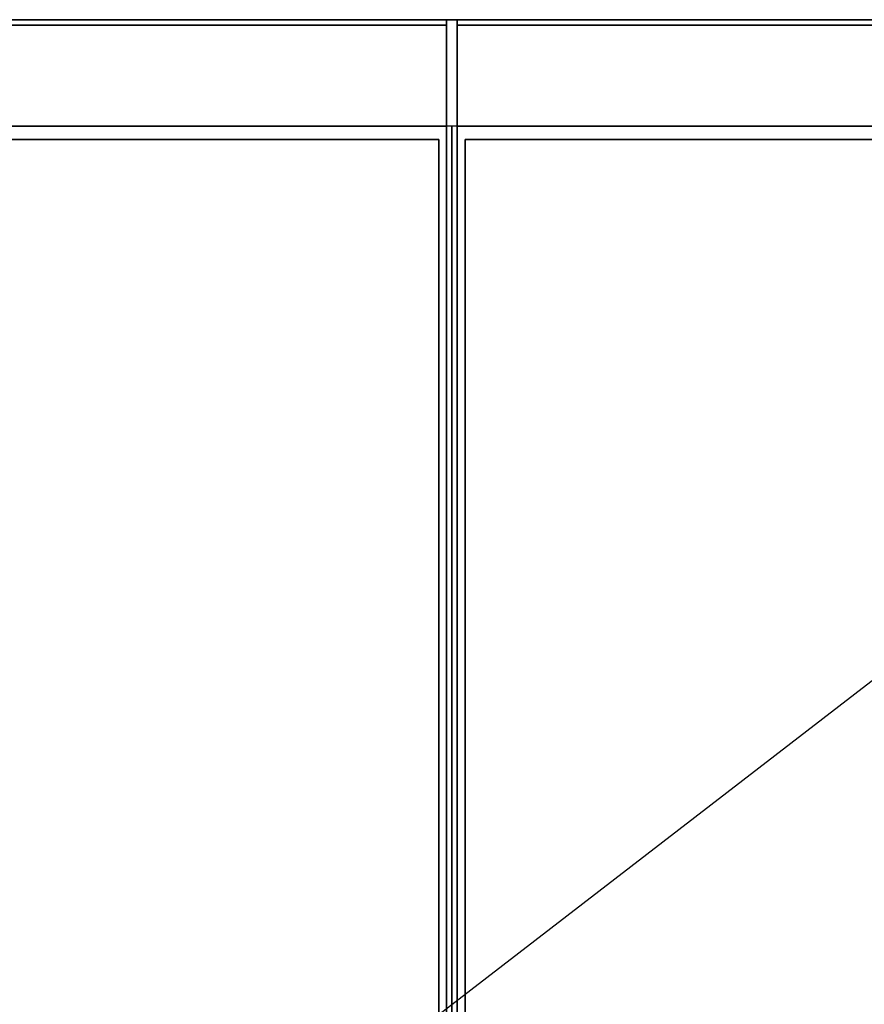
# Model space of a CAD drawing. Extents: x -24 to 24, y -18.5 to 18.5.
# Drawn here: x -8.1 to 7.8, y 0 to 18.5 of the extents above; entities that cross this region are included whole.
import ezdxf

# ---------------------------------------------------------------- set-up
doc = ezdxf.new("R2010")
doc.units = 0
doc.layers.get('DEFPOINTS').update_dxf_attribs({"linetype": 'CONTINUOUS'})
doc.layers.add('3D-FLAT', color=7, linetype='CONTINUOUS')
doc.layers.add('3D-NON', color=43, linetype='CONTINUOUS')

msp = doc.modelspace()

# ---------------------------------------------------------------- linework, layer by layer
at = {"layer": '3D-FLAT'}
for points in [[(24, 18.5, 25), (-24, 18.5, 25), (-24, -14.25, 25), (24, -14.25, 25)], [(24, 18.5, 27), (-24, 18.5, 27), (-24, -14.25, 27), (24, -14.25, 27)], [(-0.1, 18.5, 36), (-23.9, 18.5, 36), (-23.9, 16.5, 36), (-0.1, 16.5, 36)], [(-0.1, 18.5, 35), (-23.9, 18.5, 35), (-23.9, 16.5, 35), (-0.1, 16.5, 35)], [(23.9, 18.5, 24.9), (-23.9, 18.5, 24.9), (-23.9, -12.25, 24.9), (23.9, -12.25, 24.9)], [(23.9, 18.5, 3), (-23.9, 18.5, 3), (-23.9, -12.25, 3), (23.9, -12.25, 3)], [(23.9, 18.5, 36), (0.1, 18.5, 36), (0.1, 16.5, 36), (23.9, 16.5, 36)], [(23.9, 18.5, 35), (0.1, 18.5, 35), (0.1, 16.5, 35), (23.9, 16.5, 35)], [(0, 16.5, 35), (-24, 16.5, 35), (-24, -10.5, 35), (0, -10.5, 35)], [(24, 16.5, 35), (0, 16.5, 35), (0, -10.5, 35), (24, -10.5, 35)], [(-0.25, 16.25, 36), (-23.75, 16.25, 36), (-23.75, -10.25, 36), (-0.25, -10.25, 36)], [(-0.25, 16.25, 35), (-23.75, 16.25, 35), (-23.75, -10.25, 35), (-0.25, -10.25, 35)], [(23.75, 16.25, 36), (0.25, 16.25, 36), (0.25, -10.25, 36), (23.75, -10.25, 36)], [(23.75, 16.25, 35), (0.25, 16.25, 35), (0.25, -10.25, 35), (23.75, -10.25, 35)]]:
    msp.add_3dface(points, dxfattribs=at)
at = {"layer": '3D-NON'}
for points in [[(24, 18.5, 27), (-24, 18.5, 27), (-24, 18.5, 25), (24, 18.5, 25)], [(-0.1, 18.5, 36), (-0.1, 18.5, 40), (-23.9, 18.5, 40), (-23.9, 18.5, 36)], [(-0.1, 18.5, 35), (-23.9, 18.5, 35), (-23.9, 18.5, 36), (-0.1, 18.5, 36)], [(23.9, 18.5, 3), (-23.9, 18.5, 3), (-23.9, 18.5, 24.9), (23.9, 18.5, 24.9)], [(-0.1, 18.5, 36), (-0.1, 18.5, 40), (-0.1, 16.5, 40), (-0.1, 16.5, 36)], [(-0.1, 18.5, 35), (-0.1, 16.5, 35), (-0.1, 16.5, 36), (-0.1, 18.5, 36)], [(0.1, 18.5, 36), (0.1, 18.5, 40), (0.1, 16.5, 40), (0.1, 16.5, 36)], [(23.9, 18.5, 36), (23.9, 18.5, 40), (0.1, 18.5, 40), (0.1, 18.5, 36)], [(0.1, 18.5, 35), (0.1, 16.5, 35), (0.1, 16.5, 36), (0.1, 18.5, 36)], [(23.9, 18.5, 35), (0.1, 18.5, 35), (0.1, 18.5, 36), (23.9, 18.5, 36)], [(-0.1, 18.4, 27), (-0.1, 18.4, 35), (-23.9, 18.4, 35), (-23.9, 18.4, 27)], [(-0.1, 18.4, 27), (-0.1, 18.4, 35), (-0.1, -10.5, 35), (-0.1, -10.5, 27)], [(0.1, 18.4, 27), (0.1, 18.4, 35), (0.1, -10.5, 35), (0.1, -10.5, 27)], [(23.9, 18.4, 27), (23.9, 18.4, 35), (0.1, 18.4, 35), (0.1, 18.4, 27)], [(-0.1, 16.5, 36), (-0.1, 16.5, 40), (-23.9, 16.5, 40), (-23.9, 16.5, 36)], [(-0.1, 16.5, 35), (-23.9, 16.5, 35), (-23.9, 16.5, 36), (-0.1, 16.5, 36)], [(23.9, 16.5, 36), (23.9, 16.5, 40), (0.1, 16.5, 40), (0.1, 16.5, 36)], [(23.9, 16.5, 35), (0.1, 16.5, 35), (0.1, 16.5, 36), (23.9, 16.5, 36)], [(-0.25, 16.25, 35), (-23.75, 16.25, 35), (-23.75, 16.25, 36), (-0.25, 16.25, 36)], [(-0.25, 16.25, 35), (-0.25, -10.25, 35), (-0.25, -10.25, 36), (-0.25, 16.25, 36)], [(0.25, 16.25, 35), (0.25, -10.25, 35), (0.25, -10.25, 36), (0.25, 16.25, 36)], [(23.75, 16.25, 35), (0.25, 16.25, 35), (0.25, 16.25, 36), (23.75, 16.25, 36)]]:
    msp.add_3dface(points, dxfattribs=at)
at = {"layer": 'DEFPOINTS', "color": 6}
msp.add_line((-24, -18.5), (24, 18.5), dxfattribs=at)

doc.saveas('drawing.dxf')
